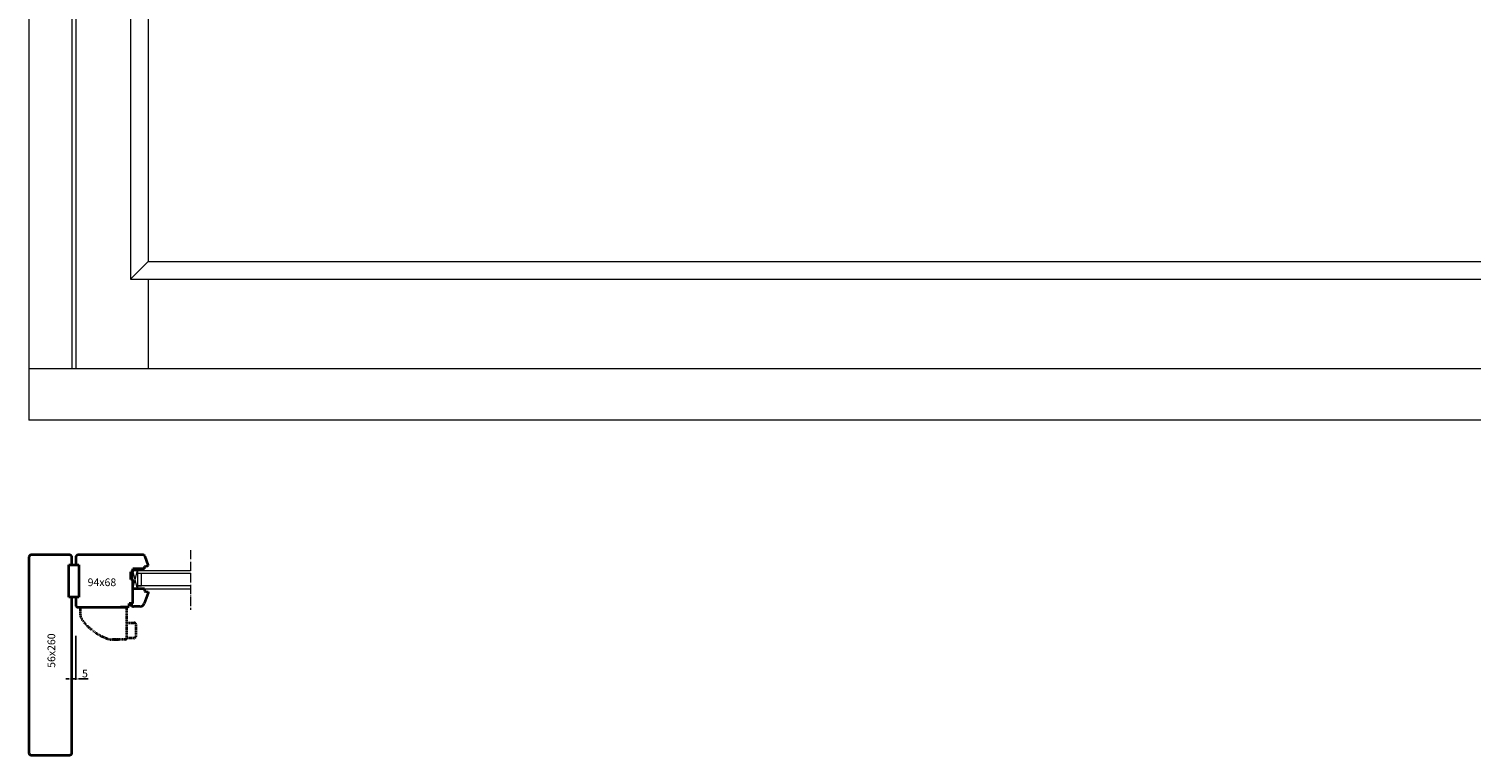
# Model space of a CAD drawing. Units: millimetres. Extents: x 2124 to 46241, y 3208 to 8504.
# Drawn here: x 2124 to 3999, y 4674 to 5617 of the extents above; entities that cross this region are included whole.
import ezdxf

# ---------------------------------------------------------------- set-up
doc = ezdxf.new("R2010")
doc.units = ezdxf.units.MM
for name, pattern in [('ACAD_ISO04W100', [30, 24, -3, 0, -3]), ('CONTINOUS', [0]), ('DASHDOT', [1, 0.5, -0.25, 0, -0.25])]:
    doc.linetypes.add(name, pattern=pattern)
for name, color, linetype in [('C', 7, 'CONTINOUS'), ('PROFILE', 7, 'Continuous'), ('WARSTWA_DOMYŚLNA', 1, 'Continuous')]:
    doc.layers.add(name, color=color, linetype=linetype)
doc.styles.get("Standard").update_dxf_attribs({"font": 'arial.ttf'})
doc.dimstyles.new('ISO-25', dxfattribs={"dimtxt": 2.5, "dimasz": 2.5, "dimexe": 1.25, "dimexo": 0.625, "dimtad": 1, "dimtxsty": 'Standard', "dimcen": 2.5, "dimadec": 0, "dimazin": 0, "dimtfac": 1, "dimtmove": 0, "dimatfit": 3, "dimfxl": 1, "dimarcsym": 0})

# ---------------------------------------------------------------- blocks, each defined once
blk = doc.blocks.new('1s')
at = {"lineweight": 5}
h = blk.add_hatch(dxfattribs=at)
h.set_pattern_fill('HONEY', color=256, scale=0.05)
h.paths.add_polyline_path([(4766, 3845.3), (4766, 3847.3), (4756, 3847.3), (4756, 3845.3)])
for p, q in [((4756, 3845.3), (4756, 3847.3)), ((4756, 3847.3), (4766, 3847.3)), ((4766, 3845.3), (4756, 3845.3)), ((4766, 3847.3), (4766, 3845.3))]:
    blk.add_line(p, q, dxfattribs=at)
blk = doc.blocks.new('gg')
at = {"linetype": 'ACAD_ISO04W100', "lineweight": 5, "ltscale": 0.5}
blk.add_line((4374.8, 3525.1), (4374.8, 3447.3), dxfattribs=at)
at = {"color": 0, "linetype": 'ByBlock', "lineweight": 20}
blk.add_line((4305.8, 3474.7), (4299.8, 3474.7), dxfattribs=at)
at = {"layer": 'WARSTWA_DOMYŚLNA', "color": 0, "linetype": 'ByBlock', "lineweight": 20}
for p, q in [((4299.8, 3474.7), (4305.8, 3498.7)), ((4299.8, 3474.7), (4299.8, 3498.7)), ((4299.8, 3498.7), (4305.8, 3498.7)), ((4305.8, 3474.7), (4299.8, 3498.7)), ((4305.8, 3498.7), (4305.8, 3474.7)), ((4305.8, 3494.7), (4305.8, 3498.7)), ((4305.8, 3498.7), (4374.8, 3498.7)), ((4374.8, 3494.7), (4305.8, 3494.7)), ((4305.8, 3494.7), (4305.8, 3478.7)), ((4310.8, 3494.7), (4305.8, 3494.7)), ((4310.8, 3478.7), (4310.8, 3494.7)), ((4299.8, 3474.7), (4299.8, 3474.7)), ((4374.8, 3478.7), (4305.8, 3478.7)), ((4305.8, 3478.7), (4305.8, 3474.7)), ((4305.8, 3478.7), (4310.8, 3478.7)), ((4305.8, 3474.7), (4374.8, 3474.7))]:
    blk.add_line(p, q, dxfattribs=at)
at = {"lineweight": 5}
blk.add_blockref('1s', (-452.6, -346.5), dxfattribs=at)
blk = doc.blocks.new('*D279')
at = {"color": 0, "lineweight": -2, "transparency": 16777216}
for p, q in [((2185.4, 4828.8), (2185.4, 4771.6)), ((2176.4, 4772.9), (2172.4, 4772.9)), ((2180.4, 4773.5), (2180.4, 4774.1)), ((2180.4, 4772.9), (2185.4, 4772.9)), ((2189.4, 4772.9), (2201.3, 4772.9))]:
    blk.add_line(p, q, dxfattribs=at)
at = {"color": 0, "lineweight": 0, "transparency": 16777216}
for points in [[(2176.4, 4773.6), (2176.4, 4772.2), (2180.4, 4772.9)], [(2189.4, 4773.6), (2189.4, 4772.2), (2185.4, 4772.9)]]:
    blk.add_solid(points, dxfattribs=at)
at = {"layer": 'Defpoints', "color": 0, "lineweight": 0, "transparency": 16777216}
for p in [(2185.4, 4829.4), (2180.4, 4772.9), (2185.4, 4772.9)]:
    blk.add_point(p, dxfattribs=at)
at = {"color": 0, "lineweight": 5, "transparency": 16777216, "insert": (2197.3, 4778.6), "char_height": 10, "attachment_point": 5}
blk.add_mtext('5', dxfattribs=at)

msp = doc.modelspace()

# ---------------------------------------------------------------- linework, layer by layer
at = {"color": 0, "lineweight": 0}
for p, q in [((2124.39, 8373.937), (2124.39, 5108.937)), ((2180.39, 8117.937), (2180.39, 5175.981)), ((2185.39, 7518.937), (2185.39, 5175.981)), ((2256.39, 7447.937), (2256.39, 5291.981)), ((2279.39, 7424.937), (2279.39, 5314.981)), ((2256.39, 5291.981), (2279.39, 5314.981)), ((2279.39, 5314.981), (4093.896, 5314.981)), ((2256.39, 5291.981), (4093.896, 5291.981)), ((2279.39, 5291.981), (2279.39, 5175.981)), ((2124.39, 5175.981), (8174.39, 5175.981)), ((8274.39, 5108.937), (2124.39, 5108.937))]:
    msp.add_line(p, q, dxfattribs=at)
at = {"layer": 'C', "linetype": 'CONTINOUS', "lineweight": 35}
for p, q in [((2124.39, 4930.927), (2124.39, 4676.927)), ((2177.39, 4933.927), (2127.39, 4933.927)), ((2180.39, 4920.927), (2180.39, 4930.927)), ((2185.39, 4930.927), (2185.39, 4920.927)), ((2273.071, 4933.911), (2188.39, 4933.927)), ((2176.39, 4920.927), (2189.39, 4920.927)), ((2176.39, 4878.927), (2176.39, 4920.927)), ((2176.39, 4878.927), (2176.39, 4920.927)), ((2176.39, 4920.927), (2180.39, 4920.927)), ((2185.39, 4920.927), (2189.39, 4920.927)), ((2189.39, 4920.927), (2189.39, 4878.927)), ((2189.39, 4920.927), (2189.39, 4878.927)), ((2124.39, 4904.298), (2124.39, 4895.556)), ((2189.39, 4878.927), (2176.39, 4878.927)), ((2180.39, 4878.927), (2176.39, 4878.927)), ((2180.39, 4676.927), (2180.39, 4878.927)), ((2185.39, 4878.927), (2185.39, 4868.927)), ((2189.39, 4878.927), (2185.39, 4878.927)), ((2188.39, 4865.927), (2251.603, 4865.927)), ((2127.39, 4673.927), (2177.39, 4673.927))]:
    msp.add_line(p, q, dxfattribs=at)
at = {"layer": 'C', "linetype": 'DASHDOT', "lineweight": 35}
for p, q in [((2191.39, 4856.011), (2191.39, 4865.927)), ((2251.39, 4865.927), (2251.39, 4825.927)), ((2251.39, 4845.927), (2261.39, 4845.927)), ((2263.39, 4843.927), (2263.39, 4827.927)), ((2249.39, 4823.927), (2231.873, 4823.927)), ((2233.019, 4823.927), (2241.761, 4823.927)), ((2261.39, 4825.927), (2251.39, 4825.927))]:
    msp.add_line(p, q, dxfattribs=at)
at = {"layer": 'C', "linetype": 'CONTINOUS', "lineweight": 35}
for centre, radius, start, end in [((2127.39, 4930.927), 3, 89.999809, 180.000061), ((2177.39, 4930.927), 3, 359.999939, 89.999805), ((2188.39, 4930.927), 3, 90, 180.000003), ((2188.39, 4868.927), 3, 180.000003, 270), ((2249.39, 4825.927), 2, 270, 359.999995), ((2127.39, 4676.927), 3, 180.000061, 270.000191), ((2177.39, 4676.927), 3, 270.000191, 359.999939)]:
    msp.add_arc(centre, radius, start, end, dxfattribs=at)
at = {"layer": 'C', "linetype": 'DASHDOT', "lineweight": 35}
for centre, radius, start, end in [((2201.39, 4856.011), 10, 179.999999, 215.704294), ((2249.878, 4890.859), 69.711, 215.704293, 252.450073), ((2261.39, 4843.927), 2, 359.999995, 90), ((2231.873, 4833.927), 10, 252.450072, 270.000001), ((2261.39, 4827.927), 2, 270, 359.999995)]:
    msp.add_arc(centre, radius, start, end, dxfattribs=at)
at = {"layer": 'PROFILE', "lineweight": 35}
for p, q in [((2272.766, 4933.927), (2250.599, 4933.927)), ((2273.071, 4933.911), (2272.766, 4933.927)), ((2273.372, 4933.865), (2273.071, 4933.911)), ((2273.668, 4933.788), (2273.372, 4933.865)), ((2273.954, 4933.682), (2273.668, 4933.788)), ((2274.228, 4933.547), (2273.954, 4933.682)), ((2274.486, 4933.384), (2274.228, 4933.547)), ((2274.727, 4933.197), (2274.486, 4933.384)), ((2274.948, 4932.986), (2274.727, 4933.197)), ((2275.146, 4932.753), (2274.948, 4932.986)), ((2275.319, 4932.502), (2275.146, 4932.753)), ((2275.466, 4932.234), (2275.319, 4932.502)), ((2275.585, 4931.953), (2275.466, 4932.234)), ((2279.539, 4921.089), (2275.585, 4931.953)), ((2257.099, 4901.927), (2257.099, 4911.927)), ((2259.599, 4911.927), (2257.099, 4911.927)), ((2259.599, 4911.927), (2257.099, 4911.927)), ((2259.599, 4911.927), (2259.599, 4915.927)), ((2274.599, 4915.927), (2259.599, 4915.927)), ((2259.599, 4911.927), (2259.599, 4915.927)), ((2274.599, 4918.927), (2278.795, 4919.766)), ((2274.599, 4915.927), (2274.599, 4918.927)), ((2278.795, 4919.766), (2278.894, 4919.791)), ((2278.894, 4919.791), (2278.989, 4919.826)), ((2278.989, 4919.826), (2279.08, 4919.87)), ((2279.08, 4919.87), (2279.166, 4919.923)), ((2279.166, 4919.923), (2279.247, 4919.984)), ((2279.247, 4919.984), (2279.32, 4920.054)), ((2279.32, 4920.054), (2279.387, 4920.13)), ((2279.387, 4920.13), (2279.445, 4920.213)), ((2279.445, 4920.213), (2279.495, 4920.301)), ((2279.495, 4920.301), (2279.535, 4920.394)), ((2279.535, 4920.394), (2279.566, 4920.491)), ((2279.569, 4920.992), (2279.539, 4921.089)), ((2279.566, 4920.491), (2279.587, 4920.59)), ((2279.589, 4920.893), (2279.569, 4920.992)), ((2279.587, 4920.59), (2279.598, 4920.691)), ((2279.598, 4920.792), (2279.589, 4920.893)), ((2279.598, 4920.691), (2279.598, 4920.792)), ((2259.599, 4901.927), (2257.099, 4901.927)), ((2259.599, 4871.927), (2259.599, 4901.927)), ((2259.598, 4889.927), (2260.598, 4889.927)), ((2259.598, 4870.927), (2259.598, 4889.927)), ((2259.599, 4870.927), (2259.599, 4882.927)), ((2274.599, 4889.927), (2260.598, 4889.927)), ((2274.599, 4889.927), (2267.826, 4889.927)), ((2279.539, 4884.819), (2274.464, 4870.875)), ((2274.599, 4889.927), (2274.599, 4886.927)), ((2274.599, 4889.927), (2274.599, 4886.927)), ((2274.599, 4886.927), (2278.783, 4886.144)), ((2278.783, 4886.144), (2278.882, 4886.12)), ((2278.882, 4886.12), (2278.979, 4886.086)), ((2278.979, 4886.086), (2279.071, 4886.043)), ((2279.071, 4886.043), (2279.158, 4885.99)), ((2279.158, 4885.99), (2279.24, 4885.929)), ((2279.24, 4885.929), (2279.315, 4885.86)), ((2279.315, 4885.86), (2279.382, 4885.783)), ((2279.382, 4885.783), (2279.441, 4885.7)), ((2279.441, 4885.7), (2279.492, 4885.611)), ((2279.492, 4885.611), (2279.533, 4885.518)), ((2279.533, 4885.518), (2279.565, 4885.421)), ((2279.569, 4884.916), (2279.539, 4884.819)), ((2279.565, 4885.421), (2279.586, 4885.321)), ((2279.589, 4885.016), (2279.569, 4884.916)), ((2279.586, 4885.321), (2279.597, 4885.22)), ((2279.598, 4885.118), (2279.589, 4885.016)), ((2279.597, 4885.22), (2279.598, 4885.118)), ((2251.599, 4865.927), (2243.598, 4865.927)), ((2251.599, 4865.927), (2250.599, 4865.927)), ((2251.599, 4865.927), (2251.913, 4865.943)), ((2251.913, 4865.943), (2252.223, 4865.993)), ((2252.223, 4865.993), (2252.526, 4866.074)), ((2252.526, 4866.074), (2252.82, 4866.186)), ((2252.82, 4866.186), (2253.099, 4866.329)), ((2253.099, 4866.329), (2253.363, 4866.5)), ((2253.363, 4866.5), (2253.607, 4866.698)), ((2253.607, 4866.698), (2253.829, 4866.92)), ((2253.829, 4866.92), (2254.026, 4867.164)), ((2254.026, 4867.164), (2254.197, 4867.427)), ((2254.197, 4867.427), (2254.34, 4867.707)), ((2254.34, 4867.707), (2254.453, 4868)), ((2254.453, 4868), (2254.534, 4868.303)), ((2254.534, 4868.303), (2254.583, 4868.613)), ((2254.583, 4868.613), (2254.599, 4868.927)), ((2254.599, 4868.927), (2254.599, 4870.927)), ((2258.599, 4870.927), (2254.599, 4870.927)), ((2256.598, 4869.927), (2256.598, 4870.927)), ((2256.598, 4870.927), (2259.598, 4870.927)), ((2256.615, 4869.613), (2256.598, 4869.927)), ((2259.599, 4870.927), (2256.599, 4870.927)), ((2256.664, 4869.303), (2256.615, 4869.613)), ((2256.745, 4869), (2256.664, 4869.303)), ((2256.858, 4868.707), (2256.745, 4869)), ((2257, 4868.427), (2256.858, 4868.707)), ((2257.171, 4868.164), (2257, 4868.427)), ((2257.369, 4867.92), (2257.171, 4868.164)), ((2257.591, 4867.698), (2257.369, 4867.92)), ((2257.835, 4867.5), (2257.591, 4867.698)), ((2258.098, 4867.329), (2257.835, 4867.5)), ((2258.378, 4867.186), (2258.098, 4867.329)), ((2258.671, 4867.074), (2258.378, 4867.186)), ((2258.975, 4866.993), (2258.671, 4867.074)), ((2259.285, 4866.943), (2258.975, 4866.993)), ((2259.598, 4866.927), (2259.285, 4866.943)), ((2259.598, 4866.927), (2260.598, 4866.927)), ((2268.826, 4866.927), (2260.598, 4866.927)), ((2268.826, 4866.927), (2267.826, 4866.927))]:
    msp.add_line(p, q, dxfattribs=at)
msp.add_arc((2268.826, 4872.927), 6, 269.999993, 339.999988, dxfattribs=at)

# ---------------------------------------------------------------- block references
at = {"lineweight": 5}
msp.add_blockref('gg', (-2040.197, 1415.184), dxfattribs=at)

# ---------------------------------------------------------------- texts
at = {"lineweight": 5, "insert": (2237.904, 4903.414), "char_height": 10, "attachment_point": 3}
msp.add_mtext_dynamic_manual_height_columns('94x68', width=253.28506, gutter_width=12.5, heights=[0], dxfattribs=at)
at = {"lineweight": 5, "insert": (2158.674, 4787.356), "char_height": 10, "attachment_point": 7, "rotation": 90}
msp.add_mtext_dynamic_manual_height_columns('56x260', width=39.33289, gutter_width=12.5, heights=[0], dxfattribs=at)

# ---------------------------------------------------------------- dimensions: what is measured, and where the dimension line sits
at = {"lineweight": 5}
dim = msp.add_linear_dim(base=(2185.39, 4772.891), p1=(2180.39, 4772.891), p2=(2185.39, 4829.378), angle=180, dimstyle='ISO-25', override={"dimtxt": 10, "dimasz": 4}, dxfattribs=at)
dim.commit()
dim.dimension.update_dxf_attribs({"geometry": '*D279', "text_midpoint": (2197.33, 4772.891), "dimtype": 160})

doc.saveas('drawing.dxf')
